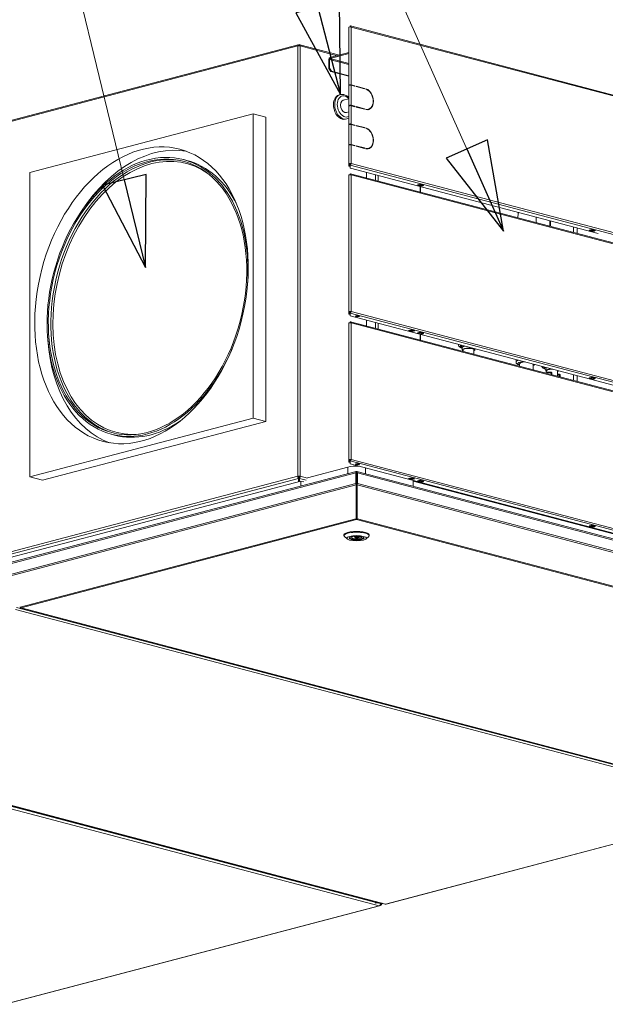
# Model space of a CAD drawing. Units: millimetres. Extents: x 227 to 8067, y 367 to 5804.
# Drawn here: x 7070 to 7590, y 447 to 1320 of the extents above; entities that cross this region are included whole.
import ezdxf

# ---------------------------------------------------------------- set-up
doc = ezdxf.new("R2010")
doc.units = ezdxf.units.MM
doc.header["$LTSCALE"] = 20
doc.layers.add('AM - Drawing', color=7, linetype='Continuous', lineweight=5)
doc.layers.add('AM - Tekst', color=7, linetype='Continuous', lineweight=15)
doc.styles.add('Note Text (ISO)', font='arial.ttf')
doc.dimstyles.new('Default - Method 1b (ISO)$7', dxfattribs={"dimscale": 20, "dimtxt": 2.5, "dimasz": 4, "dimexe": 3.175, "dimexo": 0, "dimgap": 0.762, "dimtad": 1, "dimtoh": 1, "dimrnd": 1e-08, "dimtxsty": 'Note Text (ISO)', "dimcen": 0.09, "dimdle": 10, "dimclrd": 256, "dimclre": 256, "dimclrt": 256, "dimazin": 2, "dimtfac": 1.4, "dimtmove": 0, "dimatfit": 3, "dimldrblk": 'Filled-2', "dimfxl": 1, "dimtolj": 1, "dimlwd": -1, "dimlwe": -1, "dimarcsym": 0})

# ---------------------------------------------------------------- blocks, each defined once
blk = doc.blocks.new('Filled-2')
at = {"color": 0}
for p, q in [((0, 0), (-1, 0.25)), ((-1, 0.25), (-1, -0.25)), ((-1, 0), (0, 0)), ((-1, -0.25), (0, 0))]:
    blk.add_line(p, q, dxfattribs=at)
at = {"color": 0, "flags": 128}
blk.add_lwpolyline([(-1, -0.25), (0, 0), (-1, 0.25), (-1, -0.25)], dxfattribs=at)
at = {"color": 0}
blk.add_solid([(-1, -0.25), (0, 0), (-1, 0.25), (-1, -0.25)], dxfattribs=at)

msp = doc.modelspace()

# ---------------------------------------------------------------- linework, layer by layer
at = {"layer": 'AM - Drawing'}
for p, q in [((7362.48, 1262.46), (7362.48, 1313.78)), ((7363.68, 1314.36), (7363.68, 1314.94)), ((7363.68, 1314.09), (7363.68, 1314.36)), ((7363.97, 1314.28), (7363.68, 1314.36)), ((8065.87, 1130.15), (7363.99, 1314.94)), ((7364.53, 1314), (7364.53, 1262.68)), ((8066.41, 1129.22), (7364.53, 1314)), ((7317.09, 1297.16), (7043.01, 1225.01)), ((7317.5, 1298.33), (7043.73, 1226.26)), ((7317.09, 915.52), (7317.09, 1297.16)), ((7317.45, 1297.73), (7318.22, 1297.94)), ((7317.82, 1297.83), (7317.82, 1298.3)), ((7318.98, 1297.73), (7318.22, 1297.94)), ((7318.22, 1297.94), (7318.22, 1297.29)), ((7318.62, 1297.83), (7318.62, 1298.3)), ((7354.14, 1289.06), (7318.93, 1298.33)), ((7352.13, 1288.53), (7319.35, 1297.16)), ((7319.35, 1297.16), (7319.35, 915.52)), ((7345.37, 1285.21), (7344.8, 1285.06)), ((7344.8, 1285.06), (7344.8, 1277.34)), ((7345.37, 1277.49), (7345.37, 1285.21)), ((7362.48, 1280.7), (7345.37, 1285.21)), ((7362.48, 1291.26), (7345.94, 1286.9)), ((7345.94, 1286.13), (7362.48, 1290.48)), ((7345.94, 1286.9), (7345.94, 1286.13)), ((7345.94, 1286.13), (7362.48, 1281.77)), ((7345.37, 1277.49), (7344.8, 1277.34)), ((7344.8, 1277.34), (7346.5, 1274.58)), ((7347.07, 1274.73), (7345.37, 1277.49)), ((7346.5, 1274.58), (7347.07, 1274.73)), ((7346.5, 1274.58), (7362.48, 1270.37)), ((7347.07, 1274.73), (7362.48, 1270.67)), ((7362.48, 1262.07), (7362.48, 1262.46)), ((7362.48, 1244.32), (7362.48, 1262.07)), ((7363.08, 1262.46), (7363.08, 1262.34)), ((7367.5, 1261.67), (7364.11, 1262.57)), ((7364.53, 1262.68), (7367.92, 1261.79)), ((7367.92, 1261.4), (7364.53, 1262.29)), ((7364.53, 1262.29), (7364.53, 1244.54)), ((7367.92, 1261.79), (7367.5, 1261.67)), ((7367.5, 1261.51), (7367.5, 1261.67)), ((7367.92, 1261.79), (7367.92, 1261.4)), ((7369.06, 1261.1), (7369.06, 1261.49)), ((7369.06, 1261.49), (7376.41, 1259.55)), ((7375.98, 1259.44), (7369.06, 1261.26)), ((7376.41, 1259.17), (7369.06, 1261.1)), ((7376.41, 1259.55), (7375.98, 1259.44)), ((7375.98, 1259.28), (7375.98, 1259.44)), ((7376.41, 1259.55), (7376.41, 1259.17)), ((7377.54, 1258.87), (7377.54, 1259.25)), ((7378.18, 1258.66), (7378.18, 1258.75)), ((7354.96, 1254.09), (7353.83, 1253.79)), ((7362.48, 1250.27), (7357.52, 1248.97)), ((7362.48, 1243.93), (7362.48, 1244.32)), ((7362.48, 1227.73), (7362.48, 1243.93)), ((7363.08, 1244.32), (7363.08, 1244.21)), ((7367.5, 1243.54), (7364.11, 1244.43)), ((7364.53, 1244.54), (7367.92, 1243.65)), ((7367.92, 1243.26), (7364.53, 1244.16)), ((7364.53, 1244.16), (7364.53, 1227.95)), ((7367.92, 1243.65), (7367.5, 1243.54)), ((7367.5, 1243.37), (7367.5, 1243.54)), ((7367.92, 1243.65), (7367.92, 1243.26)), ((7369.06, 1242.97), (7369.06, 1243.35)), ((7369.06, 1243.35), (7376.41, 1241.41)), ((7375.98, 1241.3), (7369.06, 1243.13)), ((7376.41, 1241.03), (7369.06, 1242.97)), ((7374.19, 1241.78), (7373.88, 1241.69)), ((7376.41, 1241.41), (7375.98, 1241.3)), ((7375.98, 1241.14), (7375.98, 1241.3)), ((7376.41, 1241.41), (7376.41, 1241.03)), ((7377.54, 1240.73), (7377.54, 1241.12)), ((7378.18, 1240.6), (7378.18, 1240.84)), ((7379.88, 1241.1), (7379.46, 1240.98)), ((7079.5, 1185), (7277.49, 1237.13)), ((7288.8, 1234.15), (7277.49, 1237.13)), ((7277.49, 1237.13), (7277.49, 967.01)), ((7288.8, 964.03), (7288.8, 1234.15)), ((7360.67, 1232.42), (7359.53, 1232.13)), ((7362.48, 1238.69), (7360.37, 1238.14)), ((7362.48, 1227.34), (7362.48, 1227.73)), ((7362.48, 1209.59), (7362.48, 1227.34)), ((7363.08, 1227.73), (7363.08, 1227.61)), ((7367.5, 1226.94), (7364.11, 1227.84)), ((7364.53, 1227.95), (7367.92, 1227.06)), ((7367.92, 1226.67), (7364.53, 1227.56)), ((7364.53, 1227.56), (7364.53, 1209.81)), ((7367.92, 1227.06), (7367.5, 1226.94)), ((7367.5, 1226.78), (7367.5, 1226.94)), ((7367.92, 1227.06), (7367.92, 1226.67)), ((7369.06, 1226.37), (7369.06, 1226.76)), ((7369.06, 1226.76), (7376.41, 1224.82)), ((7375.98, 1224.71), (7369.06, 1226.53)), ((7376.41, 1224.44), (7369.06, 1226.37)), ((7376.41, 1224.82), (7375.98, 1224.71)), ((7375.98, 1224.55), (7375.98, 1224.71)), ((7376.41, 1224.82), (7376.41, 1224.44)), ((7377.54, 1224.14), (7377.54, 1224.52)), ((7378.18, 1223.93), (7378.18, 1224.02)), ((7362.48, 1209.2), (7362.48, 1209.59)), ((7362.48, 1192.61), (7362.48, 1209.2)), ((7363.08, 1209.59), (7363.08, 1209.48)), ((7367.5, 1208.81), (7364.11, 1209.7)), ((7364.53, 1209.81), (7367.92, 1208.92)), ((7367.92, 1208.53), (7364.53, 1209.43)), ((7364.53, 1209.43), (7364.53, 1192.83)), ((7367.92, 1208.92), (7367.5, 1208.81)), ((7367.5, 1208.64), (7367.5, 1208.81)), ((7367.92, 1208.92), (7367.92, 1208.53)), ((7369.06, 1208.24), (7369.06, 1208.62)), ((7369.06, 1208.62), (7376.41, 1206.68)), ((7375.98, 1206.57), (7369.06, 1208.4)), ((7376.41, 1206.3), (7369.06, 1208.24)), ((7376.41, 1206.68), (7375.98, 1206.57)), ((7375.98, 1206.41), (7375.98, 1206.57)), ((7376.41, 1206.68), (7376.41, 1206.3)), ((7377.54, 1206), (7377.54, 1206.39)), ((7378.18, 1205.87), (7378.18, 1206.11)), ((7379.88, 1206.37), (7379.46, 1206.25)), ((7215.95, 1196.44), (7218.77, 1195.69)), ((7362.48, 1192.61), (7362.48, 1190.6)), ((7363.08, 1192.61), (7362.48, 1192.61)), ((7362.48, 1190.58), (7362.48, 1190.6)), ((7363.08, 1190.6), (7362.48, 1190.6)), ((7363.08, 1190.58), (7362.48, 1190.58)), ((7363.08, 1190.6), (7363.08, 1192.61)), ((7363.08, 1190.6), (7363.08, 1190.58)), ((7364.11, 1192.72), (7363.37, 1192.92)), ((7363.68, 1192.03), (7363.68, 1191.45)), ((7363.68, 1189.01), (7363.68, 1191.45)), ((8065.56, 1006.67), (7363.68, 1191.45)), ((7583.81, 1130.97), (7363.92, 1188.86)), ((7364.11, 1192.72), (7364.53, 1192.83)), ((7364.53, 1192.83), (8066.41, 1008.05)), ((7079.5, 914.88), (7079.5, 1185)), ((7362.48, 1061.41), (7362.48, 1182.58)), ((7363.68, 1183.16), (7363.68, 1183.73)), ((7363.68, 1182.89), (7363.68, 1183.16)), ((7363.97, 1183.08), (7363.68, 1183.16)), ((8065.87, 998.95), (7363.99, 1183.74)), ((7364.53, 1182.8), (7364.53, 1061.63)), ((8066.41, 998.01), (7364.53, 1182.8)), ((7378.18, 1180), (7378.18, 1185.1)), ((7386.1, 1177.92), (7386.1, 1183.02)), ((7388.36, 1182.42), (7388.36, 1177.32)), ((7423.36, 1173.95), (7425.62, 1174.55)), ((7423.64, 1173.88), (7423.36, 1173.95)), ((7423.55, 1173.85), (7423.68, 1173.58)), ((7426.65, 1172.71), (7423.82, 1173.45)), ((7423.93, 1173.45), (7425.34, 1173.82)), ((7423.93, 1173.45), (7426.76, 1172.71)), ((7425.34, 1173.82), (7428.17, 1173.08)), ((7425.59, 1174.08), (7425.75, 1174.52)), ((7425.59, 1174.08), (7428.41, 1173.34)), ((7425.62, 1174.55), (7429.02, 1173.66)), ((7425.7, 1167.49), (7425.7, 1172.59)), ((7426.17, 1167.37), (7426.17, 1172.47)), ((7428.17, 1173.08), (7426.76, 1172.71)), ((7428.58, 1173.77), (7428.41, 1173.34)), ((7429.02, 1173.66), (7428.48, 1173.51)), ((7512.52, 1144.63), (7512.54, 1148.47)), ((7528.51, 1140.42), (7528.53, 1145.52)), ((7540.81, 1137.18), (7540.81, 1142.29)), ((7541.28, 1137.06), (7541.28, 1142.16)), ((7561.74, 1131.67), (7561.74, 1136.78)), ((7565.16, 1135.88), (7565.16, 1130.77)), ((7575.53, 1133.89), (7577.79, 1134.49)), ((7575.81, 1133.82), (7575.53, 1133.89)), ((7575.72, 1133.79), (7575.85, 1133.52)), ((7578.82, 1132.64), (7575.99, 1133.39)), ((7576.1, 1133.39), (7577.51, 1133.76)), ((7576.1, 1133.39), (7578.92, 1132.64)), ((7577.51, 1133.76), (7580.34, 1133.02)), ((7577.76, 1134.02), (7577.92, 1134.45)), ((7577.76, 1134.02), (7580.58, 1133.27)), ((7577.79, 1134.49), (7581.19, 1133.59)), ((7580.34, 1133.02), (7578.92, 1132.64)), ((7580.75, 1133.71), (7580.58, 1133.27)), ((7581.19, 1133.59), (7580.65, 1133.45)), ((7363.08, 1061.41), (7362.48, 1061.41)), ((7362.48, 1061.41), (7362.48, 1059.19)), ((7363.08, 1059.19), (7362.48, 1059.19)), ((7363.08, 1059.19), (7363.08, 1061.41)), ((7364.11, 1061.52), (7363.37, 1061.71)), ((7363.68, 1060.83), (7363.68, 1060.25)), ((7363.68, 1057.72), (7363.68, 1060.25)), ((8065.56, 875.46), (7363.68, 1060.25)), ((8056.43, 875.34), (7363.68, 1057.72)), ((7364.11, 1061.52), (7364.53, 1061.63)), ((7364.53, 1061.63), (8066.41, 876.85)), ((7362.48, 930.21), (7362.48, 1051.37)), ((7363.68, 1051.95), (7363.68, 1052.53)), ((7363.68, 1051.69), (7363.68, 1051.95)), ((7363.97, 1051.88), (7363.68, 1051.95)), ((8065.87, 867.75), (7363.99, 1052.54)), ((7364.53, 1051.6), (7364.53, 930.43)), ((8066.41, 866.81), (7364.53, 1051.6)), ((7378.18, 1048.8), (7378.18, 1053.9)), ((7386.1, 1046.71), (7386.1, 1051.82)), ((7388.36, 1051.22), (7388.36, 1046.12)), ((7415.44, 1044.84), (7417.7, 1045.43)), ((7418.84, 1043.94), (7415.44, 1044.84)), ((7416.54, 1045.13), (7418.84, 1044.52)), ((7419.05, 1044.57), (7416.6, 1045.14)), ((7417.7, 1045.43), (7421.1, 1044.54)), ((7417.75, 1044.81), (7418.9, 1044.54)), ((7418.84, 1044.52), (7420, 1044.83)), ((7421.1, 1044.54), (7418.84, 1043.94)), ((7418.84, 1043.94), (7418.84, 1044.52)), ((7423.36, 1042.75), (7425.62, 1043.35)), ((7423.64, 1042.68), (7423.36, 1042.75)), ((7423.55, 1042.65), (7423.68, 1042.38)), ((7426.65, 1041.5), (7423.82, 1042.25)), ((7423.93, 1042.25), (7425.34, 1042.62)), ((7423.93, 1042.25), (7426.76, 1041.5)), ((7425.34, 1042.62), (7428.17, 1041.88)), ((7425.59, 1042.88), (7425.75, 1043.31)), ((7425.59, 1042.88), (7428.41, 1042.13)), ((7425.62, 1043.35), (7429.02, 1042.45)), ((7425.7, 1036.29), (7425.7, 1041.39)), ((7426.17, 1036.17), (7426.17, 1041.27)), ((7428.17, 1041.88), (7426.76, 1041.5)), ((7428.58, 1042.57), (7428.41, 1042.13)), ((7429.02, 1042.45), (7428.48, 1042.31)), ((7459.57, 1032.24), (7459.57, 1032.47)), ((7461.89, 1029.92), (7461.89, 1030.7)), ((7463.09, 1027.61), (7463.09, 1029.61)), ((7463.89, 1027.61), (7463.89, 1026.23)), ((7473.49, 1027.61), (7473.49, 1023.71)), ((7474.29, 1027.61), (7474.29, 1028.6)), ((7510.78, 1016.88), (7510.79, 1018.99)), ((7513.97, 1013.05), (7513.98, 1015.33)), ((7525.95, 1009.89), (7525.98, 1014.99)), ((7536.11, 1011.93), (7536.11, 1011.16)), ((7537.36, 1007.22), (7536.85, 1007.03)), ((7537.31, 1011.16), (7537.31, 1009.15)), ((7538.11, 1009.15), (7538.11, 1007.45)), ((7541.58, 1007.65), (7541.58, 1005.78)), ((7542.33, 1007.45), (7542.07, 1007.78)), ((7542.14, 1007.55), (7542.14, 1005.63)), ((7542.14, 1007.55), (7542.41, 1007.22)), ((7542.41, 1007.22), (7542.41, 1005.56)), ((7542.42, 1007.19), (7542.42, 1005.56)), ((7547.71, 1009.15), (7547.71, 1004.17)), ((7549.38, 1005.92), (7548.14, 1005.99)), ((7548.2, 1005.7), (7548.2, 1004.04)), ((7548.2, 1005.7), (7549.44, 1005.63)), ((7549.44, 1005.63), (7549.44, 1003.71)), ((7549.82, 1005.5), (7549.82, 1003.61)), ((7561.74, 1000.47), (7561.74, 1005.57)), ((7565.16, 1004.67), (7565.16, 999.57)), ((7575.53, 1002.69), (7577.79, 1003.28)), ((7575.81, 1002.61), (7575.53, 1002.69)), ((7575.72, 1002.59), (7575.85, 1002.32)), ((7578.82, 1001.44), (7575.99, 1002.19)), ((7576.1, 1002.19), (7577.51, 1002.56)), ((7576.1, 1002.19), (7578.92, 1001.44)), ((7577.51, 1002.56), (7580.34, 1001.81)), ((7577.76, 1002.82), (7577.92, 1003.25)), ((7577.76, 1002.82), (7580.58, 1002.07)), ((7577.79, 1003.28), (7581.19, 1002.39)), ((7580.34, 1001.81), (7578.92, 1001.44)), ((7580.75, 1002.51), (7580.58, 1002.07)), ((7581.19, 1002.39), (7580.65, 1002.25)), ((7277.49, 967.01), (7079.5, 914.88)), ((7090.81, 911.9), (7288.8, 964.03)), ((7288.8, 964.03), (7277.49, 967.01)), ((7151.79, 952.74), (7154.62, 952)), ((7363.08, 930.21), (7362.48, 930.21)), ((7362.48, 930.21), (7362.48, 927.99)), ((7363.08, 927.99), (7362.48, 927.99)), ((7363.08, 927.99), (7363.08, 930.21)), ((7364.11, 930.32), (7363.37, 930.51)), ((7363.68, 929.63), (7363.68, 929.05)), ((7363.68, 926.52), (7363.68, 929.05)), ((8065.56, 744.26), (7363.68, 929.05)), ((8056.43, 744.13), (7363.68, 926.52)), ((7364.11, 930.32), (7364.53, 930.43)), ((7364.53, 930.43), (8066.41, 745.64)), ((7054.38, 835.87), (7368.71, 918.62)), ((7369.07, 919.78), (7055.1, 837.12)), ((7361.43, 923.59), (7325.66, 914.17)), ((7361.43, 917.77), (7361.43, 923.59)), ((7368.71, 908.98), (7368.71, 918.62)), ((7368.71, 918.62), (7369.27, 918.48)), ((7369.27, 919.72), (7369.27, 919)), ((7369.27, 919), (7369.27, 918.48)), ((7369.27, 908.83), (7369.27, 918.48)), ((7369.43, 919.72), (7369.43, 918.95)), ((7369.43, 918.48), (7369.43, 919)), ((7370, 918.62), (7369.43, 918.48)), ((7369.43, 918.48), (7369.43, 908.83)), ((8062.06, 737.48), (7369.64, 919.78)), ((7370, 908.98), (7370, 918.62)), ((7370, 918.62), (8063.14, 736.14)), ((7377.27, 917.77), (7377.27, 922.94)), ((7035.66, 841.43), (7317.09, 915.52)), ((7317.82, 913.57), (7036.62, 839.54)), ((7368.71, 908.98), (7054.38, 826.22)), ((7320, 911.24), (7056.39, 841.84)), ((7090.81, 911.9), (7079.5, 914.88)), ((7317.09, 915.52), (7317.65, 915.37)), ((7318.22, 914.75), (7317.45, 914.55)), ((7317.82, 914.34), (7317.82, 913.57)), ((7317.82, 913.57), (7317.82, 910.67)), ((7318.22, 915.52), (7318.22, 914.75)), ((7318.98, 914.55), (7318.22, 914.75)), ((7318.62, 914.34), (7318.62, 913.57)), ((7318.62, 910.88), (7318.62, 913.57)), ((7324.52, 912.02), (7318.62, 913.57)), ((7318.78, 915.37), (7319.35, 915.52)), ((7319.35, 915.52), (7325.66, 913.86)), ((7320, 911.24), (7322.4, 910.61)), ((7320, 906.86), (7320, 911.24)), ((7368.71, 908.98), (7369.27, 908.83)), ((7369.27, 913.72), (7369.43, 913.76)), ((7369.27, 908.83), (7369.27, 908.2)), ((7370, 908.98), (7369.43, 908.83)), ((7369.43, 908.2), (7369.43, 908.83)), ((7370, 908.98), (8063.14, 726.49)), ((7415.44, 913.63), (7417.7, 914.23)), ((7418.84, 912.74), (7415.44, 913.63)), ((7416.54, 913.92), (7418.84, 913.32)), ((7419.05, 913.37), (7416.6, 913.94)), ((7417.7, 914.23), (7421.1, 913.34)), ((7417.75, 913.61), (7418.9, 913.34)), ((7418.84, 913.32), (7420, 913.63)), ((7421.1, 913.34), (7418.84, 912.74)), ((7418.84, 912.74), (7418.84, 913.32)), ((7989.69, 761.14), (7419.56, 911.24)), ((7419.56, 911.24), (7419.56, 906.64)), ((7423.36, 911.55), (7425.62, 912.14)), ((7423.64, 911.47), (7423.36, 911.55)), ((7423.55, 911.45), (7423.68, 911.18)), ((7426.65, 910.3), (7423.82, 911.05)), ((7423.93, 911.05), (7425.34, 911.42)), ((7423.93, 911.05), (7426.76, 910.3)), ((7425.34, 911.42), (7428.17, 910.67)), ((7425.59, 911.68), (7425.75, 912.11)), ((7425.59, 911.68), (7428.41, 910.93)), ((7425.62, 912.14), (7429.02, 911.25)), ((7428.17, 910.67), (7426.76, 910.3)), ((7428.58, 911.37), (7428.41, 910.93)), ((7429.02, 911.25), (7428.48, 911.11)), ((7368.87, 907.75), (7054.71, 825.04)), ((7368.87, 907.75), (7369.27, 908.2)), ((7368.87, 877.8), (7368.87, 907.75)), ((7369.27, 878.25), (7369.27, 908.2)), ((7369.27, 901.43), (7369.43, 901.39)), ((7369.27, 901.32), (7369.43, 901.27)), ((7369.43, 900.19), (7369.27, 900.24)), ((7369.83, 907.75), (7369.43, 908.2)), ((7369.43, 908.2), (7369.43, 878.25)), ((7369.83, 877.8), (7369.83, 907.75)), ((7369.83, 907.75), (8062.65, 725.36)), ((7071, 799.38), (7368.55, 877.72)), ((7071.8, 798.72), (7369.35, 877.06)), ((7368.55, 877.72), (7368.87, 877.8)), ((7368.87, 877.8), (7369.27, 878.25)), ((7369.35, 877.06), (7369.35, 877.83)), ((7369.35, 877.06), (8029.85, 703.17)), ((7369.83, 877.8), (7369.43, 878.25)), ((7370.15, 877.72), (7369.83, 877.8)), ((7370.15, 877.72), (8030.65, 703.83)), ((7575.53, 871.49), (7577.79, 872.08)), ((7575.81, 871.41), (7575.53, 871.49)), ((7575.72, 871.39), (7575.85, 871.11)), ((7578.82, 870.24), (7575.99, 870.98)), ((7576.1, 870.99), (7577.51, 871.36)), ((7576.1, 870.99), (7578.92, 870.24)), ((7577.51, 871.36), (7580.34, 870.61)), ((7577.76, 871.61), (7577.92, 872.05)), ((7577.76, 871.61), (7580.58, 870.87)), ((7577.79, 872.08), (7581.19, 871.19)), ((7580.34, 870.61), (7578.92, 870.24)), ((7580.75, 871.3), (7580.58, 870.87)), ((7581.19, 871.19), (7580.65, 871.05)), ((7358.15, 862.88), (7358.15, 863.65)), ((7360.89, 859.93), (7358.58, 862.08)), ((7365.46, 861.65), (7364.72, 861.83)), ((7365.46, 861.65), (7365.46, 862)), ((7366.78, 862.19), (7367.12, 862.11)), ((7367.75, 861.11), (7367.75, 862.19)), ((7370.95, 861.11), (7370.95, 862.19)), ((7371.59, 860.11), (7371.59, 862.11)), ((7373.08, 859.74), (7371.59, 860.11)), ((7373.08, 861.73), (7373.08, 859.74)), ((7373.25, 860.57), (7373.25, 861.65)), ((7373.25, 860.57), (7374.73, 860.19)), ((7377.82, 859.93), (7380.13, 862.08)), ((7380.55, 862.88), (7380.55, 863.65)), ((7066.6, 797.35), (7727.09, 623.46)), ((7067.73, 799.19), (7728.23, 625.3)), ((7071, 799.38), (7070.72, 799.31)), ((7071.4, 798.72), (7731.89, 624.83)), ((7732.3, 624.83), (7071.8, 798.72)), ((6728.83, 708.42), (7389.32, 534.53)), ((6734.13, 709.92), (7394.63, 536.03)), ((7395.04, 536.04), (6734.54, 709.93)), ((7387.57, 537.23), (6736.55, 708.62)), ((6736.55, 708.62), (7387.57, 537.23)), ((7727.09, 623.46), (7395.04, 536.04)), ((7395.44, 536.03), (7727.5, 623.46)), ((7389.32, 534.53), (7057.27, 447.11)), ((7057.67, 447.11), (7389.73, 534.53)), ((7387.57, 537.23), (7385.78, 536.76)), ((7387.39, 537.18), (7390.45, 536.38)), ((7388.83, 537.56), (7387.57, 537.23)), ((7389.99, 535), (7390.12, 534.78)), ((7390.12, 534.78), (7390.41, 534.85)), ((7390.16, 535.25), (7390.41, 534.85)), ((7390.7, 535.03), (7390.33, 535.63)), ((7390.45, 535.85), (7390.37, 535.76)), ((7390.84, 535.95), (7390.39, 535.83)), ((7390.65, 536.05), (7390.42, 535.99)), ((7390.45, 536.38), (7390.65, 536.05)), ((7390.7, 535.03), (7392.19, 536.68)), ((7390.89, 535.99), (7391.65, 536.82))]:
    msp.add_line(p, q, dxfattribs=at)
for centre, major_axis, ratio, start_param, end_param in [((7363.68, 1313.78), (-1.2, 0), 0.263274, 4.974188, 6.283185), ((7363.68, 1313.78), (1.2, 0), 0.263274, 0.785398, 1.832596), ((7363.68, 1313.78), (0.31, 1.16), 0.682161, 5.080717, 6.651513), ((7363.68, 1313.78), (0.153, 0.58), 0.682161, 5.419759, 6.651513), ((7318.22, 1296.87), (-1.6, 0), 0.263274, 3.926991, 5.497787), ((7345.94, 1285.36), (0.41, 1.55), 0.682161, 0.368328, 1.939124), ((7345.94, 1285.36), (0.204, 0.774), 0.682161, 0.368328, 1.939124), ((7363.68, 1262.46), (-1.2, 0), 0.263274, 3.926991, 6.283185), ((7363.68, 1262.07), (-1.2, 0), 0.263274, 3.926991, 6.283185), ((7363.68, 1262.46), (-0.6, 0), 0.263274, 3.926991, 6.283185), ((7377.54, 1249.99), (-2.44, 9.28), 0.682161, 2.773265, 5.914858), ((7377.12, 1249.88), (-2.44, 9.28), 0.682161, 5.585438, 5.852317), ((7377.54, 1249.99), (2.34, -8.9), 0.682161, 5.914858, 9.05645), ((7356.68, 1242.96), (2.85, -10.83), 0.682161, 3.141593, 6.283185), ((7357.81, 1243.25), (-2.85, 10.83), 0.682161, 0, 3.141593), ((7358.95, 1243.55), (2.44, -9.28), 0.682161, 2.225452, 6.462671), ((7358.95, 1243.55), (1.43, -5.42), 0.682161, 3.141593, 6.283185), ((7363.68, 1244.32), (-1.2, 0), 0.263274, 3.926991, 6.283185), ((7363.68, 1243.93), (-1.2, 0), 0.263274, 3.926991, 6.283185), ((7363.68, 1244.32), (-0.6, 0), 0.263274, 3.926991, 6.283185), ((7377.12, 1249.88), (2.34, -8.9), 0.682161, 5.980121, 6.283185), ((7377.12, 1249.88), (2.44, -9.28), 0.682161, 0.033503, 0.697747), ((7363.68, 1227.73), (-1.2, 0), 0.263274, 3.926991, 6.283185), ((7363.68, 1227.34), (-1.2, 0), 0.263274, 3.926991, 6.283185), ((7363.68, 1227.73), (-0.6, 0), 0.263274, 3.926991, 6.283185), ((7377.54, 1215.26), (-2.44, 9.28), 0.682161, 2.773265, 5.914858), ((7377.12, 1215.15), (-2.44, 9.28), 0.682161, 5.585438, 5.852317), ((7377.54, 1215.26), (2.34, -8.9), 0.682161, 5.914858, 9.05645), ((7186.11, 1074), (-31.69, -120.38), 0.682161, 3.155274, 6.269504), ((7189.81, 1073.03), (34.12, 129.58), 0.682161, 0.064037, 1.109732), ((7363.68, 1209.59), (-1.2, 0), 0.263274, 3.926991, 6.283185), ((7363.68, 1209.2), (-1.2, 0), 0.263274, 3.926991, 6.283185), ((7363.68, 1209.59), (-0.6, 0), 0.263274, 3.926991, 6.283185), ((7377.12, 1215.15), (2.34, -8.9), 0.682161, 5.980121, 6.283185), ((7377.12, 1215.15), (2.44, -9.28), 0.682161, 0.033503, 0.697747), ((7183.87, 1074.59), (-32.08, -121.85), 0.682161, 1.766654, 7.658124), ((7186.99, 1073.77), (-31.38, -119.18), 0.682161, 2.89482, 6.529958), ((7186.69, 1073.84), (32.08, 121.85), 0.682161, 5.621452, 6.283185), ((7363.68, 1192.61), (-1.2, 0), 0.263274, 4.974188, 6.283185), ((7363.68, 1192.61), (-0.6, 0), 0.263274, 3.926991, 6.283185), ((7363.68, 1192.61), (-1.2, 0), 0.263274, 3.926991, 4.974188), ((7363.68, 1192.61), (-0.31, -1.16), 0.682161, 0.368328, 1.939124), ((7363.68, 1192.61), (-0.153, -0.58), 0.682161, 0.368328, 1.939124), ((7364.48, 1189.01), (-0.8, 0), 0.263274, 0, 0.785398), ((7363.68, 1182.58), (-1.2, 0), 0.263274, 4.974188, 6.283185), ((7363.68, 1182.58), (1.2, 0), 0.263274, 0.785398, 1.832596), ((7363.68, 1182.58), (0.31, 1.16), 0.682161, 5.080717, 6.651513), ((7363.68, 1182.58), (0.153, 0.58), 0.682161, 5.419759, 6.651513), ((7423.93, 1173.84), (-0.102, -0.387), 0.682161, 5.604315, 6.651513), ((7425.34, 1174.21), (-0.102, -0.387), 0.682161, 0.368328, 1.415525), ((7426.76, 1173.09), (-0.102, -0.387), 0.682161, 0, 0.368328), ((7428.17, 1173.46), (-0.102, -0.387), 0.682161, 0.368328, 1.415525), ((7520.54, 1148.44), (-8, 0.03), 0.267193, 5.789804, 6.283185), ((7576.1, 1133.78), (-0.102, -0.387), 0.682161, 5.604315, 6.651513), ((7577.51, 1134.15), (-0.102, -0.387), 0.682161, 0.368328, 1.415525), ((7578.92, 1133.03), (-0.102, -0.387), 0.682161, 0, 0.368328), ((7580.34, 1133.4), (-0.102, -0.387), 0.682161, 0.368328, 1.415525), ((7363.68, 1061.41), (-1.2, 0), 0.263274, 4.974188, 6.283185), ((7363.68, 1061.41), (-0.6, 0), 0.263274, 3.926991, 6.283185), ((7363.68, 1061.41), (-1.2, 0), 0.263274, 3.926991, 4.974188), ((7363.68, 1061.41), (-0.31, -1.16), 0.682161, 0.368328, 1.939124), ((7363.68, 1061.41), (-0.153, -0.58), 0.682161, 0.368328, 1.939124), ((7370.19, 1058.07), (2, 0), 0.263274, 3.723537, 5.701241), ((7363.68, 1051.37), (-1.2, 0), 0.263274, 4.974188, 6.283185), ((7363.68, 1051.37), (1.2, 0), 0.263274, 0.785398, 1.832596), ((7363.68, 1051.37), (0.31, 1.16), 0.682161, 5.080717, 6.651513), ((7363.68, 1051.37), (0.153, 0.58), 0.682161, 5.419759, 6.651513), ((7419.83, 1047.68), (-0.81, -3.09), 0.682161, 0.019262, 0.56045), ((7423.93, 1042.64), (-0.102, -0.387), 0.682161, 5.604315, 6.651513), ((7425.34, 1043.01), (-0.102, -0.387), 0.682161, 0.368328, 1.415525), ((7426.76, 1041.89), (-0.102, -0.387), 0.682161, 0, 0.368328), ((7428.17, 1042.26), (-0.102, -0.387), 0.682161, 0.368328, 1.415525), ((7189.81, 1073.03), (-34.12, -129.58), 0.682161, 5.173453, 6.219148), ((7468.69, 1032.24), (-9.12, 0), 0.263274, 6.189488, 6.283185), ((7468.69, 1030.7), (-7.52, 0), 0.263274, 5.721927, 6.72631), ((7468.69, 1029.92), (-6.8, 0), 0.263274, 5.438723, 6.886377), ((7468.69, 1030.7), (-6.8, 0), 0.263274, 5.746134, 6.283185), ((7468.69, 1029.61), (-5.6, 0), 0.263274, 5.276239, 6.283185), ((7468.69, 1027.61), (-5.6, 0), 0.263274, 2.600493, 6.824285), ((7468.69, 1027.61), (-4.8, 0), 0.263274, 3.141593, 6.283185), ((7519.98, 1016.84), (-9.2, 0.04), 0.267193, 5.593791, 6.283185), ((7519.98, 1015.3), (-7.6, 0.03), 0.267193, 5.048496, 6.944031), ((7519.98, 1015.3), (-6, 0.03), 0.267193, 4.909302, 6.283185), ((7519.98, 1015.3), (7.6, -0.03), 0.267193, 5.62234, 5.979125), ((7542.91, 1011.93), (-7.6, 0), 0.263274, 6.012946, 6.751516), ((7542.91, 1011.16), (-6.8, 0), 0.263274, 5.746134, 6.886377), ((7542.91, 1011.93), (-6.8, 0), 0.263274, 6.080911, 6.283185), ((7542.91, 1009.15), (-5.6, 0), 0.263274, 4.771732, 6.824285), ((7537.5, 1006.84), (-0.139, 0.375), 0.786047, 0, 1.03391), ((7542.91, 1005.83), (7.03, 0), 0.263274, 1.759949, 2.508676), ((7542.91, 1011.16), (-5.6, 0), 0.263274, 5.800881, 6.283185), ((7542.91, 1009.15), (-4.8, 0), 0.263274, 4.611739, 6.283185), ((7541.66, 1007.54), (-0.02, 0.399), 0.181394, 0, 1.299776), ((7541.67, 1007.52), (0.48, 0), 0.263274, 0.206663, 1.759949), ((7541.75, 1007.53), (0.313, 0.249), 0.944193, 5.638469, 6.283185), ((7542.01, 1007.2), (0.313, 0.249), 0.944193, 5.638469, 6.283185), ((7541.94, 1007.19), (0.48, 0), 0.263274, 0, 0.206663), ((7542.91, 1009.15), (4.8, 0), 0.263274, 0, 0.10065), ((7542.91, 1009.15), (5.6, 0), 0.263274, 5.742086, 6.223842), ((7548.1, 1005.57), (0.48, 0), 0.263274, 1.364134, 2.519123), ((7548.11, 1005.59), (0.022, 0.399), 0.197956, 4.984316, 6.283185), ((7549.36, 1005.52), (0.022, 0.399), 0.197956, 4.984316, 6.283185), ((7549.34, 1005.5), (0.48, 0), 0.263274, 0, 1.364134), ((7576.1, 1002.57), (-0.102, -0.387), 0.682161, 5.604315, 6.651513), ((7577.51, 1002.95), (-0.102, -0.387), 0.682161, 0.368328, 1.415525), ((7578.92, 1001.83), (-0.102, -0.387), 0.682161, 0, 0.368328), ((7580.34, 1002.2), (-0.102, -0.387), 0.682161, 0.368328, 1.415525), ((7186.69, 1073.84), (-32.08, -121.85), 0.682161, 0, 0.661733), ((7363.68, 930.21), (-1.2, 0), 0.263274, 4.974188, 6.283185), ((7363.68, 930.21), (-0.6, 0), 0.263274, 3.926991, 6.283185), ((7363.68, 930.21), (-1.2, 0), 0.263274, 3.926991, 4.974188), ((7363.68, 930.21), (-0.31, -1.16), 0.682161, 0.368328, 1.939124), ((7363.68, 930.21), (-0.153, -0.58), 0.682161, 0.368328, 1.939124), ((7370.19, 926.87), (2, 0), 0.263274, 3.723537, 5.701241), ((7369.35, 921.5), (-11.2, 0), 0.263274, 4.492842, 5.497787), ((7318.22, 915.22), (1.6, 0), 0.263274, 0.785398, 2.356194), ((7369.35, 913.78), (-11.2, 0), 0.263274, 4.705246, 4.719532), ((7369.35, 913.78), (-1.6, 0), 0.263274, 4.662368, 4.76241), ((7419.83, 916.47), (-0.81, -3.09), 0.682161, 0.019262, 0.56045), ((7423.93, 911.43), (-0.102, -0.387), 0.682161, 5.604315, 6.651513), ((7425.34, 911.81), (-0.102, -0.387), 0.682161, 0.368328, 1.415525), ((7426.76, 910.69), (-0.102, -0.387), 0.682161, 0, 0.368328), ((7428.17, 911.06), (-0.102, -0.387), 0.682161, 0.368328, 1.415525), ((7369.78, 902.61), (12, 0), 0.263274, 4.670355, 4.683696), ((7369.35, 878.6), (0.41, -1.55), 0.682161, 5.129459, 5.914858), ((7369.35, 878.6), (0.204, -0.774), 0.682161, 5.377623, 5.914858), ((7369.35, 880.4), (3.96, 0), 0.263274, 1.550593, 1.591), ((7369.35, 878.6), (-0.204, -0.774), 0.682161, 0.368328, 0.905563), ((7369.35, 878.6), (-0.41, -1.55), 0.682161, 0.368328, 1.153726), ((7369.35, 862.88), (-11.2, 0), 0.263274, 2.865185, 6.559593), ((7369.35, 863.65), (11.2, 0), 0.263274, 0, 3.141593), ((7576.1, 871.37), (-0.102, -0.387), 0.682161, 5.604315, 6.651513), ((7577.51, 871.74), (-0.102, -0.387), 0.682161, 0.368328, 1.415525), ((7578.92, 870.63), (-0.102, -0.387), 0.682161, 0, 0.368328), ((7580.34, 871), (-0.102, -0.387), 0.682161, 0.368328, 1.415525), ((7369.35, 860.8), (-6.44, 0), 0.263274, 6.07191, 9.636053), ((7369.35, 861.11), (-6.4, 0), 0.263274, 0.057421, 2.191196), ((7369.35, 861.11), (-4.4, 0), 0.263274, 5.797632, 8.386772), ((7369.35, 861.11), (4.4, 0), 0.263274, 5.797632, 8.386772), ((7369.35, 861.11), (6.4, 0), 0.263274, 5.710022, 6.225765), ((7070.6, 799.5), (-0.178, 0.161), 0.668523, 1.161154, 2.731951), ((7071.8, 800.26), (-0.41, -1.55), 0.682161, 5.529873, 6.651513), ((7071.8, 800.26), (0.41, -1.55), 0.682161, 5.129459, 5.914858), ((7389.32, 536.08), (-0.41, -1.55), 0.682161, 0.368328, 1.939124), ((7389.32, 536.08), (0.41, -1.55), 0.682161, 5.914858, 6.700256), ((7390.53, 534.98), (0.204, 0.126), 0.296198, 3.916894, 5.487691), ((7390.77, 536.18), (0.061, -0.232), 0.682161, 5.129459, 6.700256), ((7395.04, 537.58), (-0.41, -1.55), 0.682161, 0, 0.368328), ((7395.04, 537.58), (0.41, -1.55), 0.682161, 5.914858, 6.283185)]:
    msp.add_ellipse(centre, major_axis=major_axis, ratio=ratio, start_param=start_param, end_param=end_param, dxfattribs=at)
for centre, major_axis, ratio in [((7178.49, 1076), (34.12, 129.58), 0.682161), ((7183.87, 1074.59), (31.69, 120.38), 0.682161), ((7370.19, 1057.5), (-2, 0), 0.263274), ((7370.19, 926.29), (-2, 0), 0.263274), ((7369.35, 860.57), (8.8, 0), 0.263274), ((7369.35, 860.57), (-6.68, 0), 0.263274), ((7369.35, 861.11), (1.6, 0), 0.263274)]:
    msp.add_ellipse(centre, major_axis=major_axis, ratio=ratio, dxfattribs=at)
for points, knots in [([(7317.82, 1298.3), (7317.48, 1298.44), (7317.16, 1298.21), (7317.08, 1297.76), (7317.05, 1297.58), (7317.05, 1297.38), (7317.09, 1297.16)], [0, 0, 0, 0, 1.135812, 1.135812, 1.135812, 1.570796, 1.570796, 1.570796, 1.570796]), ([(7319.35, 1297.16), (7319.44, 1297.72), (7319.27, 1298.2), (7318.98, 1298.31), (7318.87, 1298.36), (7318.74, 1298.36), (7318.62, 1298.3)], [0, 0, 0, 0, 1.135812, 1.135812, 1.135812, 1.570796, 1.570796, 1.570796, 1.570796]), ([(7354.96, 1254.09), (7355.76, 1254.3), (7356.6, 1254.34), (7358.29, 1254.1), (7359.14, 1253.81), (7360.82, 1252.9), (7361.64, 1252.25), (7362.41, 1251.45), (7362.44, 1251.4), (7362.48, 1251.36)], [4.2268357, 4.2268357, 4.2268357, 4.2268357, 4.5049218, 4.5049218, 4.7977797, 4.7977797, 5.1186352, 5.1186352, 5.135488, 5.135488, 5.135488, 5.135488]), ([(7459.57, 1032.24), (7459.57, 1031.93), (7459.64, 1031.63), (7459.88, 1031.08), (7460.05, 1030.84), (7460.55, 1030.33), (7460.88, 1030.11), (7461.48, 1029.8), (7461.73, 1029.69), (7462.01, 1029.59)], [5.4977871, 5.4977871, 5.4977871, 5.4977871, 5.6111535, 5.6111535, 5.7442054, 5.7442054, 5.9645555, 5.9645555, 6.1165077, 6.1165077, 6.1165077, 6.1165077]), ([(7513.97, 1013.94), (7513.43, 1014.1), (7512.94, 1014.28), (7512.14, 1014.7), (7511.81, 1014.92), (7511.33, 1015.39), (7511.18, 1015.59), (7510.89, 1016.13), (7510.78, 1016.5), (7510.78, 1016.88)], [3.1777853, 3.1777853, 3.1777853, 3.1777853, 3.4498278, 3.4498278, 3.6676732, 3.6676732, 3.7856832, 3.7856832, 3.9281104, 3.9281104, 3.9281104, 3.9281104]), ([(7527.64, 1014.55), (7527.58, 1014.52), (7527.51, 1014.48), (7527, 1014.22), (7526.51, 1014.05), (7525.97, 1013.89)], [1.2266723, 1.2266723, 1.2266723, 1.2266723, 1.2660539, 1.2660539, 1.5368429, 1.5368429, 1.5368429, 1.5368429]), ([(7533.77, 1012.94), (7533.8, 1012.82), (7533.84, 1012.71), (7534.02, 1012.31), (7534.2, 1012.07), (7534.69, 1011.55), (7535.03, 1011.33), (7535.67, 1011), (7535.96, 1010.88), (7536.26, 1010.77)], [3.9945534, 3.9945534, 3.9945534, 3.9945534, 4.0407643, 4.0407643, 4.1744826, 4.1744826, 4.3969411, 4.3969411, 4.5646722, 4.5646722, 4.5646722, 4.5646722]), ([(7541.64, 1007.94), (7541.3, 1007.93), (7540.97, 1007.9), (7540.32, 1007.84), (7540.01, 1007.8), (7539.4, 1007.72), (7539.11, 1007.67), (7538.55, 1007.56), (7538.29, 1007.5), (7537.8, 1007.36), (7537.57, 1007.29), (7537.36, 1007.22)], [2.5453476, 2.5453476, 2.5453476, 2.5453476, 2.697991, 2.697991, 2.8506344, 2.8506344, 3.0032778, 3.0032778, 3.1559212, 3.1559212, 3.3085646, 3.3085646, 3.3085646, 3.3085646]), ([(7542.07, 1007.78), (7542.04, 1007.81), (7542.01, 1007.83), (7541.95, 1007.88), (7541.93, 1007.89), (7541.87, 1007.92), (7541.84, 1007.92), (7541.79, 1007.93), (7541.77, 1007.94), (7541.73, 1007.94), (7541.71, 1007.94), (7541.67, 1007.94), (7541.66, 1007.94), (7541.64, 1007.94)], [0.992061, 0.992061, 0.992061, 0.992061, 1.123705, 1.123705, 1.329675, 1.329675, 1.640332, 1.640332, 1.950989, 1.950989, 2.261647, 2.261647, 2.545348, 2.545348, 2.545348, 2.545348]), ([(7542.42, 1007.19), (7542.42, 1007.22), (7542.41, 1007.24), (7542.41, 1007.28), (7542.4, 1007.3), (7542.39, 1007.33), (7542.38, 1007.35), (7542.37, 1007.38), (7542.36, 1007.4), (7542.34, 1007.43), (7542.34, 1007.44), (7542.33, 1007.45)], [0.7853982, 0.7853982, 0.7853982, 0.7853982, 0.8267307, 0.8267307, 0.8680632, 0.8680632, 0.9093957, 0.9093957, 0.9507282, 0.9507282, 0.9920607, 0.9920607, 0.9920607, 0.9920607]), ([(7548.14, 1005.99), (7548.12, 1005.99), (7548.1, 1005.99), (7548.06, 1005.99), (7548.04, 1005.99), (7547.99, 1005.99), (7547.97, 1005.98), (7547.92, 1005.97), (7547.89, 1005.96), (7547.83, 1005.93), (7547.81, 1005.92), (7547.76, 1005.89), (7547.73, 1005.86), (7547.71, 1005.83)], [2.149532, 2.149532, 2.149532, 2.149532, 2.468038, 2.468038, 2.786544, 2.786544, 3.10505, 3.10505, 3.423555, 3.423555, 3.582808, 3.582808, 3.718346, 3.718346, 3.718346, 3.718346]), ([(7549.82, 1005.5), (7549.82, 1005.55), (7549.82, 1005.59), (7549.79, 1005.67), (7549.77, 1005.7), (7549.73, 1005.77), (7549.7, 1005.79), (7549.65, 1005.84), (7549.62, 1005.86), (7549.56, 1005.89), (7549.53, 1005.9), (7549.49, 1005.91), (7549.47, 1005.91), (7549.43, 1005.92), (7549.41, 1005.92), (7549.39, 1005.92), (7549.39, 1005.92), (7549.38, 1005.92)], [0.785398, 0.785398, 0.785398, 0.785398, 0.869751, 0.869751, 0.962124, 0.962124, 1.081268, 1.081268, 1.260121, 1.260121, 1.532948, 1.532948, 1.805775, 1.805775, 2.078601, 2.078601, 2.149532, 2.149532, 2.149532, 2.149532]), ([(7368.71, 918.62), (7368.71, 919.2), (7368.84, 919.66), (7369.03, 919.76), (7369.1, 919.8), (7369.19, 919.79), (7369.27, 919.72)], [-3.141593, -3.141593, -3.141593, -3.141593, -2.022381, -2.022381, -2.022381, -1.570796, -1.570796, -1.570796, -1.570796]), ([(7370, 918.62), (7370, 919.2), (7369.87, 919.66), (7369.68, 919.76), (7369.6, 919.8), (7369.52, 919.79), (7369.43, 919.72)], [-3.141593, -3.141593, -3.141593, -3.141593, -2.022381, -2.022381, -2.022381, -1.570796, -1.570796, -1.570796, -1.570796]), ([(7317.09, 915.52), (7316.99, 914.91), (7317.16, 914.25), (7317.45, 913.87), (7317.56, 913.73), (7317.69, 913.63), (7317.82, 913.57)], [0, 0, 0, 0, 1.135812, 1.135812, 1.135812, 1.570796, 1.570796, 1.570796, 1.570796]), ([(7318.62, 913.57), (7318.95, 913.71), (7319.27, 914.21), (7319.35, 914.81), (7319.39, 915.04), (7319.38, 915.29), (7319.35, 915.52)], [0, 0, 0, 0, 1.135812, 1.135812, 1.135812, 1.570796, 1.570796, 1.570796, 1.570796])]:
    msp.add_open_spline(points, degree=3, knots=knots, dxfattribs=at)
for points in [[(7362.48, 1233.24), (7361.92, 1232.87), (7361.31, 1232.59), (7360.67, 1232.42)], [(7368.87, 907.75), (7368.77, 908.12), (7368.71, 908.57), (7368.71, 908.98)], [(7369.83, 907.75), (7369.94, 908.12), (7370, 908.57), (7370, 908.98)]]:
    msp.add_open_spline(points, degree=3, dxfattribs=at)

# ---------------------------------------------------------------- leaders
at = {"layer": 'AM - Tekst', "annotation_type": 0, "has_hookline": 1, "hookline_direction": 1}
for points, text_width in [([(7354.96, 1254.09), (7230.16, 1735.83), (7195.4, 1735.23)], 561.73), ([(7890.35, 1116.91), (7858.25, 1441.88), (7778.25, 1441.88)], 323.58), ([(7182, 1100.57), (7123.32, 1343.44), (7043.32, 1343.44)], 335.38)]:
    msp.add_leader(points, dimstyle='Default - Method 1b (ISO)$7', override={"dimtad": 0}, dxfattribs=dict(at, text_width=text_width))
at = {"layer": 'AM - Tekst'}
msp.add_leader([(7499.82, 1132.85), (7230.16, 1735.83)], dimstyle='Default - Method 1b (ISO)$7', override={"dimtad": 0}, dxfattribs=at)

doc.saveas('drawing.dxf')
